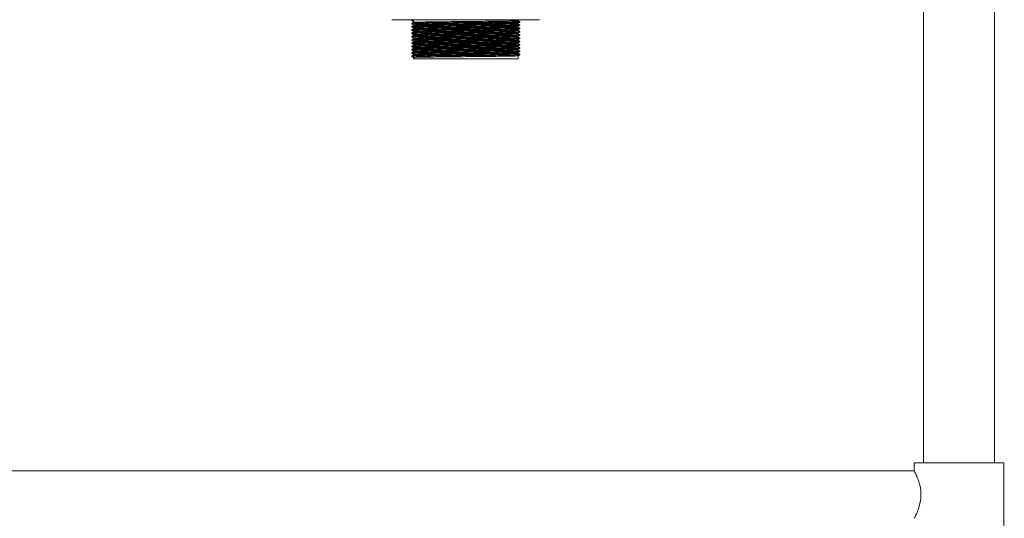
# Model space of a CAD drawing. Units: millimetres. Extents: x 20 to 404, y 19 to 269.
# Drawn here: x 77 to 112, y 87 to 104 of the extents above; entities that cross this region are included whole.
import ezdxf

# ---------------------------------------------------------------- set-up
doc = ezdxf.new("R2010")
doc.units = ezdxf.units.MM
doc.styles.add('SLDTEXTSTYLE0', font='TXT', dxfattribs={"width": 0.75})
doc.dimstyles.new('SLDDIMSTYLE1', dxfattribs={"dimtxt": 2.645833, "dimasz": 2, "dimexe": 0, "dimexo": 0.0625, "dimgap": 0.661458, "dimtad": 1, "dimdec": 1, "dimlfac": 15, "dimrnd": 1e-09, "dimzin": 12, "dimdsep": 46, "dimtxsty": 'SLDTEXTSTYLE0', "dimsah": 1, "dimcen": 0.09, "dimadec": 0, "dimazin": 3, "dimtfac": 1, "dimtdec": 1, "dimtofl": 0, "dimtmove": 0, "dimatfit": 3, "dimfxl": 0, "dimfrac": 2, "dimtolj": 1, "dimtzin": 12, "dimarcsym": 0})

# ---------------------------------------------------------------- blocks, each defined once
blk = doc.blocks.new('_D_1')
at = {"color": 7, "linetype": 'Continuous', "lineweight": 18}
for p, q in [((119.794, 132.01), (127.195, 132.01)), ((126.195, 132.01), (126.195, 72.01)), ((112.685, 72.01), (127.195, 72.01))]:
    blk.add_line(p, q, dxfattribs=at)
for points in [[(126.195, 132.01), (125.695, 130.01), (126.695, 130.01)], [(126.195, 72.01), (126.695, 74.01), (125.695, 74.01)]]:
    blk.add_solid(points, dxfattribs=at)
at = {"color": 7, "linetype": 'Continuous', "lineweight": 18, "insert": (122.784, 99.078), "char_height": 2.6458, "attachment_point": 1, "rotation": 90, "style": 'SLDTEXTSTYLE0'}
blk.add_mtext('900', dxfattribs=at)
blk = doc.blocks.new('_D_2')
at = {"color": 7, "linetype": 'Continuous', "lineweight": 18}
for p, q in [((119.28, 128.877), (119.28, 63.382)), ((111.679, 85.41), (111.679, 63.382)), ((119.28, 64.382), (111.679, 64.382)), ((119.28, 64.382), (129.127, 64.382))]:
    blk.add_line(p, q, dxfattribs=at)
for points in [[(111.679, 64.382), (113.679, 63.882), (113.679, 64.882)], [(119.28, 64.382), (117.28, 64.882), (117.28, 63.882)]]:
    blk.add_solid(points, dxfattribs=at)
at = {"color": 7, "linetype": 'Continuous', "lineweight": 18, "insert": (123.262, 67.793), "char_height": 2.6458, "attachment_point": 1, "style": 'SLDTEXTSTYLE0'}
blk.add_mtext('114', dxfattribs=at)

msp = doc.modelspace()

# ---------------------------------------------------------------- linework, layer by layer
at = {"color": 7, "linetype": 'Continuous', "lineweight": 18}
for p, q in [((108.809, 127.9834), (108.809, 88.6767)), ((111.349, 88.6767), (111.349, 127.9834)), ((95.1137, 104.49), (89.847, 104.49)), ((90.5505, 104.3594), (90.5505, 104.3448)), ((90.558, 104.4744), (90.558, 104.4598)), ((90.558, 104.4598), (90.6209, 104.4233)), ((90.6137, 104.49), (90.6137, 104.396)), ((94.347, 104.4541), (94.347, 104.49)), ((94.347, 104.3375), (94.347, 104.3665)), ((94.4101, 104.4029), (94.4101, 104.4175)), ((90.5505, 104.2427), (90.5505, 104.2281)), ((90.5505, 104.126), (90.5505, 104.1114)), ((90.5505, 104.0094), (90.5505, 103.9948)), ((90.6137, 104.3083), (90.6137, 104.2793)), ((90.6137, 104.1917), (90.6137, 104.1626)), ((90.6137, 104.075), (90.6137, 104.046)), ((94.347, 104.2208), (94.347, 104.2498)), ((94.347, 104.1041), (94.347, 104.1331)), ((94.347, 103.9875), (94.347, 104.0165)), ((94.4101, 104.2862), (94.4101, 104.3008)), ((94.4101, 104.1696), (94.4101, 104.1841)), ((94.4101, 104.0529), (94.4101, 104.0675)), ((90.5505, 103.8927), (90.5505, 103.8781)), ((90.5505, 103.776), (90.5505, 103.7614)), ((90.5505, 103.6594), (90.5505, 103.6448)), ((90.6137, 103.9583), (90.6137, 103.9293)), ((90.6137, 103.8417), (90.6137, 103.8126)), ((90.6137, 103.725), (90.6137, 103.696)), ((94.347, 103.8708), (94.347, 103.8998)), ((94.347, 103.7541), (94.347, 103.7831)), ((94.347, 103.6375), (94.347, 103.6665)), ((94.4101, 103.9362), (94.4101, 103.9508)), ((94.4101, 103.8196), (94.4101, 103.8341)), ((94.4101, 103.7029), (94.4101, 103.7175)), ((90.5505, 103.5427), (90.5505, 103.5281)), ((90.5505, 103.426), (90.5505, 103.4114)), ((90.5505, 103.3094), (90.5505, 103.2948)), ((90.6137, 103.6083), (90.6137, 103.5793)), ((90.6137, 103.4917), (90.6137, 103.4626)), ((90.6137, 103.375), (90.6137, 103.346)), ((94.347, 103.5208), (94.347, 103.5498)), ((94.347, 103.4041), (94.347, 103.4331)), ((94.347, 103.2875), (94.347, 103.3165)), ((94.4101, 103.5862), (94.4101, 103.6008)), ((94.4101, 103.4696), (94.4101, 103.4841)), ((94.4101, 103.3529), (94.4101, 103.3675)), ((90.5505, 103.1927), (90.5505, 103.1781)), ((90.6137, 103.2583), (90.6137, 103.2293)), ((90.6137, 103.1417), (90.6137, 103.09)), ((94.347, 103.09), (90.6137, 103.09)), ((94.347, 103.09), (94.347, 103.1998)), ((94.4101, 103.2362), (94.4101, 103.2508)), ((108.479, 88.6767), (108.479, 88.39)), ((108.479, 88.6767), (110.079, 88.6767)), ((110.079, 88.6767), (111.679, 88.6767)), ((111.679, 86.41), (111.679, 88.6767)), ((108.479, 88.39), (45.4124, 88.39))]:
    msp.add_line(p, q, dxfattribs=at)
for points, knots in [([(90.614, 104.3961), (90.6035, 104.3901), (90.5824, 104.3779), (90.5614, 104.3658), (90.5508, 104.3597)], [0, 0, 0, 0, 0.4999991, 1, 1, 1, 1]), ([(90.5508, 104.3445), (90.5613, 104.3384), (90.5823, 104.3263), (90.6033, 104.3142), (90.6137, 104.3081)], [0, 0, 0, 0, 0.5022365, 1, 1, 1, 1]), ([(90.5569, 104.3597), (90.5555, 104.3599), (90.5479, 104.3614), (90.6025, 104.3641), (90.7215, 104.3674), (90.909, 104.371), (91.1516, 104.3746), (91.4417, 104.378), (91.7687, 104.3815), (92.1219, 104.3851), (92.4873, 104.3886), (92.8522, 104.392), (93.2045, 104.3956), (93.5306, 104.3992), (93.8189, 104.4026), (94.0594, 104.4062), (94.2452, 104.4098), (94.3633, 104.4133), (94.417, 104.4158), (94.4064, 104.4173), (94.405, 104.4175)], [0, 0, 0, 0, 0.01365, 0.0747456, 0.1349788, 0.1959405, 0.2571796, 0.3176146, 0.3782593, 0.43953, 0.5003275, 0.5606422, 0.621832, 0.6828987, 0.743124, 0.8041214, 0.8653472, 0.9257386, 0.9902158, 1, 1, 1, 1]), ([(90.558, 104.3448), (90.5559, 104.3452), (90.547, 104.3467), (90.602, 104.3495), (90.7216, 104.3529), (90.909, 104.3564), (91.1517, 104.36), (91.4417, 104.3635), (91.7687, 104.3669), (92.1219, 104.3705), (92.4873, 104.3741), (92.8522, 104.3775), (93.2045, 104.3811), (93.5306, 104.3846), (93.8189, 104.388), (94.0594, 104.3916), (94.2453, 104.3952), (94.363, 104.3987), (94.4169, 104.4012), (94.4068, 104.4026), (94.4057, 104.4028)], [0, 0, 0, 0, 0.0189414, 0.0798225, 0.1398441, 0.2005916, 0.2616156, 0.3218383, 0.38227, 0.4433255, 0.5039094, 0.5640123, 0.6249871, 0.6858393, 0.745853, 0.8066361, 0.8676468, 0.9278261, 0.9920769, 1, 1, 1, 1]), ([(90.6198, 104.3962), (90.6185, 104.3964), (90.6111, 104.3979), (90.664, 104.4005), (90.779, 104.4039), (90.9604, 104.4075), (91.1951, 104.4111), (91.4757, 104.4145), (91.792, 104.418), (92.1336, 104.4216), (92.4871, 104.4251), (92.8401, 104.4285), (93.1808, 104.4321), (93.4962, 104.4357), (93.7751, 104.4391), (94.0078, 104.4426), (94.1874, 104.4462), (94.302, 104.4497), (94.354, 104.4524), (94.3427, 104.4539), (94.3408, 104.4541)], [0, 0, 0, 0, 0.0133849, 0.0742794, 0.1343143, 0.1950753, 0.2561129, 0.3163489, 0.376794, 0.4378629, 0.4984602, 0.5585764, 0.6195647, 0.6804304, 0.7404575, 0.801254, 0.8622783, 0.9224709, 0.9867359, 1, 1, 1, 1]), ([(90.6198, 104.2795), (90.6185, 104.2797), (90.6111, 104.2812), (90.664, 104.2839), (90.779, 104.2872), (90.9604, 104.2908), (91.1951, 104.2944), (91.4757, 104.2978), (91.792, 104.3013), (92.1336, 104.3049), (92.4871, 104.3084), (92.8401, 104.3118), (93.1808, 104.3154), (93.4962, 104.319), (93.7751, 104.3224), (94.0078, 104.3259), (94.1874, 104.3296), (94.302, 104.333), (94.354, 104.3357), (94.3427, 104.3372), (94.3408, 104.3375)], [0, 0, 0, 0, 0.0133849, 0.0742794, 0.1343143, 0.1950753, 0.2561129, 0.3163489, 0.376794, 0.4378629, 0.4984602, 0.5585764, 0.6195647, 0.6804304, 0.7404575, 0.801254, 0.8622783, 0.9224709, 0.9867359, 1, 1, 1, 1]), ([(90.621, 104.3083), (90.6189, 104.3087), (90.6103, 104.3103), (90.6635, 104.313), (90.7792, 104.3164), (90.9604, 104.32), (91.1951, 104.3236), (91.4757, 104.327), (91.792, 104.3305), (92.1336, 104.3341), (92.4871, 104.3376), (92.8401, 104.341), (93.1808, 104.3446), (93.4962, 104.3482), (93.7751, 104.3516), (94.0077, 104.3551), (94.1875, 104.3587), (94.3014, 104.3622), (94.3535, 104.3648), (94.3438, 104.3662), (94.3427, 104.3663)], [0, 0, 0, 0, 0.0190917, 0.0799786, 0.1400059, 0.2007593, 0.2617892, 0.3220176, 0.3824552, 0.4435165, 0.5041062, 0.5642148, 0.6251955, 0.6860536, 0.7460731, 0.806862, 0.8678786, 0.9280637, 0.9923206, 1, 1, 1, 1]), ([(94.3467, 104.3663), (94.3573, 104.3724), (94.3783, 104.3846), (94.3994, 104.3967), (94.4099, 104.4028)], [0, 0, 0, 0, 0.4999991, 1, 1, 1, 1]), ([(94.4099, 104.418), (94.3994, 104.4241), (94.3784, 104.4362), (94.3574, 104.4483), (94.347, 104.4543)], [0, 0, 0, 0, 0.5023478, 1, 1, 1, 1]), ([(94.4099, 104.3013), (94.3994, 104.3074), (94.3784, 104.3195), (94.3574, 104.3316), (94.347, 104.3376)], [0, 0, 0, 0, 0.5023478, 1, 1, 1, 1]), ([(90.614, 104.2795), (90.6035, 104.2734), (90.5824, 104.2612), (90.5614, 104.2491), (90.5508, 104.243)], [0, 0, 0, 0, 0.4999991, 1, 1, 1, 1]), ([(90.5508, 104.2278), (90.5613, 104.2217), (90.5823, 104.2096), (90.6033, 104.1975), (90.6137, 104.1915)], [0, 0, 0, 0, 0.5022365, 1, 1, 1, 1]), ([(90.614, 104.1628), (90.6035, 104.1567), (90.5824, 104.1446), (90.5614, 104.1324), (90.5508, 104.1263)], [0, 0, 0, 0, 0.4999991, 1, 1, 1, 1]), ([(90.5508, 104.1111), (90.5613, 104.105), (90.5823, 104.0929), (90.6033, 104.0808), (90.6137, 104.0748)], [0, 0, 0, 0, 0.5022365, 1, 1, 1, 1]), ([(90.614, 104.0461), (90.6035, 104.0401), (90.5824, 104.0279), (90.5614, 104.0158), (90.5508, 104.0097)], [0, 0, 0, 0, 0.4999991, 1, 1, 1, 1]), ([(90.5508, 103.9945), (90.5613, 103.9884), (90.5823, 103.9763), (90.6033, 103.9642), (90.6137, 103.9581)], [0, 0, 0, 0, 0.5022365, 1, 1, 1, 1]), ([(90.5569, 104.243), (90.5555, 104.2433), (90.5479, 104.2447), (90.6025, 104.2474), (90.7215, 104.2508), (90.909, 104.2543), (91.1516, 104.2579), (91.4417, 104.2614), (91.7687, 104.2648), (92.1219, 104.2685), (92.4873, 104.272), (92.8522, 104.2754), (93.2045, 104.279), (93.5306, 104.2825), (93.8189, 104.2859), (94.0594, 104.2895), (94.2452, 104.2931), (94.3633, 104.2966), (94.417, 104.2992), (94.4064, 104.3006), (94.405, 104.3008)], [0, 0, 0, 0, 0.01365, 0.0747456, 0.1349788, 0.1959405, 0.2571796, 0.3176146, 0.3782593, 0.43953, 0.5003275, 0.5606422, 0.621832, 0.6828987, 0.743124, 0.8041214, 0.8653472, 0.9257386, 0.9902158, 1, 1, 1, 1]), ([(90.5569, 104.1263), (90.5555, 104.1266), (90.5479, 104.1281), (90.6025, 104.1307), (90.7215, 104.1341), (90.909, 104.1377), (91.1516, 104.1413), (91.4417, 104.1447), (91.7687, 104.1482), (92.1219, 104.1518), (92.4873, 104.1553), (92.8522, 104.1587), (93.2045, 104.1623), (93.5306, 104.1659), (93.8189, 104.1693), (94.0594, 104.1728), (94.2452, 104.1764), (94.3633, 104.1799), (94.417, 104.1825), (94.4064, 104.184), (94.405, 104.1841)], [0, 0, 0, 0, 0.01365, 0.0747456, 0.1349788, 0.1959405, 0.2571796, 0.3176146, 0.3782593, 0.43953, 0.5003275, 0.5606422, 0.621832, 0.6828987, 0.743124, 0.8041214, 0.8653472, 0.9257386, 0.9902158, 1, 1, 1, 1]), ([(90.5569, 104.0097), (90.5555, 104.0099), (90.5479, 104.0114), (90.6025, 104.0141), (90.7215, 104.0174), (90.909, 104.021), (91.1516, 104.0246), (91.4417, 104.028), (91.7687, 104.0315), (92.1219, 104.0351), (92.4873, 104.0386), (92.8522, 104.042), (93.2045, 104.0456), (93.5306, 104.0492), (93.8189, 104.0526), (94.0594, 104.0562), (94.2452, 104.0598), (94.3633, 104.0633), (94.417, 104.0658), (94.4064, 104.0673), (94.405, 104.0675)], [0, 0, 0, 0, 0.01365, 0.0747456, 0.1349788, 0.1959405, 0.2571796, 0.3176146, 0.3782593, 0.43953, 0.5003275, 0.5606422, 0.621832, 0.6828987, 0.743124, 0.8041214, 0.8653472, 0.9257386, 0.9902158, 1, 1, 1, 1]), ([(90.558, 104.2281), (90.5559, 104.2285), (90.547, 104.23), (90.602, 104.2328), (90.7216, 104.2362), (90.909, 104.2397), (91.1517, 104.2434), (91.4417, 104.2468), (91.7687, 104.2503), (92.1219, 104.2539), (92.4873, 104.2574), (92.8522, 104.2608), (93.2045, 104.2644), (93.5306, 104.268), (93.8189, 104.2713), (94.0594, 104.2749), (94.2453, 104.2785), (94.363, 104.282), (94.4169, 104.2845), (94.4068, 104.286), (94.4057, 104.2861)], [0, 0, 0, 0, 0.0189414, 0.0798225, 0.1398441, 0.2005916, 0.2616156, 0.3218383, 0.38227, 0.4433255, 0.5039094, 0.5640123, 0.6249871, 0.6858393, 0.745853, 0.8066361, 0.8676468, 0.9278261, 0.9920769, 1, 1, 1, 1]), ([(90.558, 104.1115), (90.5559, 104.1118), (90.547, 104.1134), (90.602, 104.1161), (90.7216, 104.1195), (90.909, 104.1231), (91.1517, 104.1267), (91.4417, 104.1301), (91.7687, 104.1336), (92.1219, 104.1372), (92.4873, 104.1407), (92.8522, 104.1441), (93.2045, 104.1477), (93.5306, 104.1513), (93.8189, 104.1547), (94.0594, 104.1582), (94.2453, 104.1618), (94.363, 104.1653), (94.4169, 104.1679), (94.4068, 104.1693), (94.4057, 104.1695)], [0, 0, 0, 0, 0.0189414, 0.0798225, 0.1398441, 0.2005916, 0.2616156, 0.3218383, 0.38227, 0.4433255, 0.5039094, 0.5640123, 0.6249871, 0.6858393, 0.745853, 0.8066361, 0.8676468, 0.9278261, 0.9920769, 1, 1, 1, 1]), ([(90.558, 103.9948), (90.5559, 103.9952), (90.547, 103.9967), (90.602, 103.9995), (90.7216, 104.0029), (90.909, 104.0064), (91.1517, 104.01), (91.4417, 104.0135), (91.7687, 104.0169), (92.1219, 104.0205), (92.4873, 104.0241), (92.8522, 104.0275), (93.2045, 104.0311), (93.5306, 104.0346), (93.8189, 104.038), (94.0594, 104.0416), (94.2453, 104.0452), (94.363, 104.0487), (94.4169, 104.0512), (94.4068, 104.0526), (94.4057, 104.0528)], [0, 0, 0, 0, 0.0189414, 0.0798225, 0.1398441, 0.2005916, 0.2616156, 0.3218383, 0.38227, 0.4433255, 0.5039094, 0.5640123, 0.6249871, 0.6858393, 0.745853, 0.8066361, 0.8676468, 0.9278261, 0.9920769, 1, 1, 1, 1]), ([(90.6198, 104.1628), (90.6185, 104.1631), (90.6111, 104.1645), (90.664, 104.1672), (90.779, 104.1706), (90.9604, 104.1741), (91.1951, 104.1777), (91.4757, 104.1812), (91.792, 104.1846), (92.1336, 104.1882), (92.4871, 104.1918), (92.8401, 104.1952), (93.1808, 104.1988), (93.4962, 104.2023), (93.7751, 104.2057), (94.0078, 104.2093), (94.1874, 104.2129), (94.302, 104.2164), (94.354, 104.219), (94.3427, 104.2206), (94.3408, 104.2208)], [0, 0, 0, 0, 0.0133849, 0.0742794, 0.1343143, 0.1950753, 0.2561129, 0.3163489, 0.376794, 0.4378629, 0.4984602, 0.5585764, 0.6195647, 0.6804304, 0.7404575, 0.801254, 0.8622783, 0.9224709, 0.9867359, 1, 1, 1, 1]), ([(90.6198, 104.0462), (90.6185, 104.0464), (90.6111, 104.0479), (90.664, 104.0505), (90.779, 104.0539), (90.9604, 104.0575), (91.1951, 104.0611), (91.4757, 104.0645), (91.792, 104.068), (92.1336, 104.0716), (92.4871, 104.0751), (92.8401, 104.0785), (93.1808, 104.0821), (93.4962, 104.0857), (93.7751, 104.0891), (94.0078, 104.0926), (94.1874, 104.0962), (94.302, 104.0997), (94.354, 104.1024), (94.3427, 104.1039), (94.3408, 104.1041)], [0, 0, 0, 0, 0.0133849, 0.0742794, 0.1343143, 0.1950753, 0.2561129, 0.3163489, 0.376794, 0.4378629, 0.4984602, 0.5585764, 0.6195647, 0.6804304, 0.7404575, 0.801254, 0.8622783, 0.9224709, 0.9867359, 1, 1, 1, 1]), ([(90.6198, 103.9295), (90.6185, 103.9297), (90.6111, 103.9312), (90.664, 103.9339), (90.779, 103.9372), (90.9604, 103.9408), (91.1951, 103.9444), (91.4757, 103.9478), (91.792, 103.9513), (92.1336, 103.9549), (92.4871, 103.9584), (92.8401, 103.9618), (93.1808, 103.9654), (93.4962, 103.969), (93.7751, 103.9724), (94.0078, 103.9759), (94.1874, 103.9796), (94.302, 103.983), (94.354, 103.9857), (94.3427, 103.9872), (94.3408, 103.9875)], [0, 0, 0, 0, 0.0133849, 0.0742794, 0.1343143, 0.1950753, 0.2561129, 0.3163489, 0.376794, 0.4378629, 0.4984602, 0.5585764, 0.6195647, 0.6804304, 0.7404575, 0.801254, 0.8622783, 0.9224709, 0.9867359, 1, 1, 1, 1]), ([(90.621, 104.1917), (90.6189, 104.192), (90.6103, 104.1936), (90.6635, 104.1964), (90.7792, 104.1997), (90.9604, 104.2033), (91.1951, 104.2069), (91.4757, 104.2103), (91.792, 104.2138), (92.1336, 104.2174), (92.4871, 104.2209), (92.8401, 104.2243), (93.1808, 104.2279), (93.4962, 104.2315), (93.7751, 104.2349), (94.0077, 104.2384), (94.1875, 104.2421), (94.3014, 104.2455), (94.3535, 104.2481), (94.3438, 104.2495), (94.3427, 104.2496)], [0, 0, 0, 0, 0.0190917, 0.0799786, 0.1400059, 0.2007593, 0.2617892, 0.3220176, 0.3824552, 0.4435165, 0.5041062, 0.5642148, 0.6251955, 0.6860536, 0.7460731, 0.806862, 0.8678786, 0.9280637, 0.9923206, 1, 1, 1, 1]), ([(90.621, 104.075), (90.6189, 104.0754), (90.6103, 104.0769), (90.6635, 104.0797), (90.7792, 104.0831), (90.9604, 104.0866), (91.1951, 104.0902), (91.4757, 104.0937), (91.792, 104.0971), (92.1336, 104.1007), (92.4871, 104.1043), (92.8401, 104.1077), (93.1808, 104.1113), (93.4962, 104.1148), (93.7751, 104.1182), (94.0077, 104.1218), (94.1875, 104.1254), (94.3014, 104.1289), (94.3535, 104.1314), (94.3438, 104.1328), (94.3427, 104.133)], [0, 0, 0, 0, 0.0190917, 0.0799786, 0.1400059, 0.2007593, 0.2617892, 0.3220176, 0.3824552, 0.4435165, 0.5041062, 0.5642148, 0.6251955, 0.6860536, 0.7460731, 0.806862, 0.8678786, 0.9280637, 0.9923206, 1, 1, 1, 1]), ([(90.621, 103.9583), (90.6189, 103.9587), (90.6103, 103.9603), (90.6635, 103.963), (90.7792, 103.9664), (90.9604, 103.97), (91.1951, 103.9736), (91.4757, 103.977), (91.792, 103.9805), (92.1336, 103.9841), (92.4871, 103.9876), (92.8401, 103.991), (93.1808, 103.9946), (93.4962, 103.9982), (93.7751, 104.0016), (94.0077, 104.0051), (94.1875, 104.0087), (94.3014, 104.0122), (94.3535, 104.0148), (94.3438, 104.0162), (94.3427, 104.0163)], [0, 0, 0, 0, 0.0190917, 0.0799786, 0.1400059, 0.2007593, 0.2617892, 0.3220176, 0.3824552, 0.4435165, 0.5041062, 0.5642148, 0.6251955, 0.6860536, 0.7460731, 0.806862, 0.8678786, 0.9280637, 0.9923206, 1, 1, 1, 1]), ([(94.3467, 104.2497), (94.3573, 104.2557), (94.3783, 104.2679), (94.3994, 104.28), (94.4099, 104.2861)], [0, 0, 0, 0, 0.4999991, 1, 1, 1, 1]), ([(94.3467, 104.133), (94.3573, 104.1391), (94.3783, 104.1512), (94.3994, 104.1634), (94.4099, 104.1695)], [0, 0, 0, 0, 0.4999991, 1, 1, 1, 1]), ([(94.3467, 104.0163), (94.3573, 104.0224), (94.3783, 104.0346), (94.3994, 104.0467), (94.4099, 104.0528)], [0, 0, 0, 0, 0.4999991, 1, 1, 1, 1]), ([(94.4099, 104.1847), (94.3994, 104.1908), (94.3784, 104.2029), (94.3574, 104.215), (94.347, 104.221)], [0, 0, 0, 0, 0.5023478, 1, 1, 1, 1]), ([(94.4099, 104.068), (94.3994, 104.0741), (94.3784, 104.0862), (94.3574, 104.0983), (94.347, 104.1043)], [0, 0, 0, 0, 0.5023478, 1, 1, 1, 1]), ([(94.4099, 103.9513), (94.3994, 103.9574), (94.3784, 103.9695), (94.3574, 103.9816), (94.347, 103.9876)], [0, 0, 0, 0, 0.5023478, 1, 1, 1, 1]), ([(90.614, 103.9295), (90.6035, 103.9234), (90.5824, 103.9112), (90.5614, 103.8991), (90.5508, 103.893)], [0, 0, 0, 0, 0.4999991, 1, 1, 1, 1]), ([(90.5508, 103.8778), (90.5613, 103.8717), (90.5823, 103.8596), (90.6033, 103.8475), (90.6137, 103.8415)], [0, 0, 0, 0, 0.5022365, 1, 1, 1, 1]), ([(90.614, 103.8128), (90.6035, 103.8067), (90.5824, 103.7946), (90.5614, 103.7824), (90.5508, 103.7763)], [0, 0, 0, 0, 0.4999991, 1, 1, 1, 1]), ([(90.5508, 103.7611), (90.5613, 103.755), (90.5823, 103.7429), (90.6033, 103.7308), (90.6137, 103.7248)], [0, 0, 0, 0, 0.5022365, 1, 1, 1, 1]), ([(90.614, 103.6961), (90.6035, 103.6901), (90.5824, 103.6779), (90.5614, 103.6658), (90.5508, 103.6597)], [0, 0, 0, 0, 0.4999991, 1, 1, 1, 1]), ([(90.5508, 103.6445), (90.5613, 103.6384), (90.5823, 103.6263), (90.6033, 103.6142), (90.6137, 103.6081)], [0, 0, 0, 0, 0.5022365, 1, 1, 1, 1]), ([(90.5569, 103.893), (90.5555, 103.8933), (90.5479, 103.8947), (90.6025, 103.8974), (90.7215, 103.9008), (90.909, 103.9043), (91.1516, 103.9079), (91.4417, 103.9114), (91.7687, 103.9148), (92.1219, 103.9185), (92.4873, 103.922), (92.8522, 103.9254), (93.2045, 103.929), (93.5306, 103.9325), (93.8189, 103.9359), (94.0594, 103.9395), (94.2452, 103.9431), (94.3633, 103.9466), (94.417, 103.9492), (94.4064, 103.9506), (94.405, 103.9508)], [0, 0, 0, 0, 0.01364995, 0.07474562, 0.13497883, 0.19594046, 0.25717963, 0.3176146, 0.37825935, 0.43952999, 0.50032747, 0.56064223, 0.62183197, 0.68289869, 0.74312402, 0.80412136, 0.86534717, 0.92573858, 0.99021583, 1, 1, 1, 1]), ([(90.5569, 103.7763), (90.5555, 103.7766), (90.5479, 103.7781), (90.6025, 103.7807), (90.7215, 103.7841), (90.909, 103.7877), (91.1516, 103.7913), (91.4417, 103.7947), (91.7687, 103.7982), (92.1219, 103.8018), (92.4873, 103.8053), (92.8522, 103.8087), (93.2045, 103.8123), (93.5306, 103.8159), (93.8189, 103.8193), (94.0594, 103.8228), (94.2452, 103.8264), (94.3633, 103.8299), (94.417, 103.8325), (94.4064, 103.834), (94.405, 103.8341)], [0, 0, 0, 0, 0.01365, 0.0747456, 0.1349788, 0.1959405, 0.2571796, 0.3176146, 0.3782593, 0.43953, 0.5003275, 0.5606422, 0.621832, 0.6828987, 0.743124, 0.8041214, 0.8653472, 0.9257386, 0.9902158, 1, 1, 1, 1]), ([(90.5569, 103.6597), (90.5555, 103.6599), (90.5479, 103.6614), (90.6025, 103.6641), (90.7215, 103.6674), (90.909, 103.671), (91.1516, 103.6746), (91.4417, 103.678), (91.7687, 103.6815), (92.1219, 103.6851), (92.4873, 103.6886), (92.8522, 103.692), (93.2045, 103.6956), (93.5306, 103.6992), (93.8189, 103.7026), (94.0594, 103.7062), (94.2452, 103.7098), (94.3633, 103.7133), (94.417, 103.7158), (94.4064, 103.7173), (94.405, 103.7175)], [0, 0, 0, 0, 0.01365, 0.0747456, 0.1349788, 0.1959405, 0.2571796, 0.3176146, 0.3782593, 0.43953, 0.5003275, 0.5606422, 0.621832, 0.6828987, 0.743124, 0.8041214, 0.8653472, 0.9257386, 0.9902158, 1, 1, 1, 1]), ([(90.558, 103.8781), (90.5559, 103.8785), (90.547, 103.88), (90.602, 103.8828), (90.7216, 103.8862), (90.909, 103.8897), (91.1517, 103.8934), (91.4417, 103.8968), (91.7687, 103.9003), (92.1219, 103.9039), (92.4873, 103.9074), (92.8522, 103.9108), (93.2045, 103.9144), (93.5306, 103.918), (93.8189, 103.9213), (94.0594, 103.9249), (94.2453, 103.9285), (94.363, 103.932), (94.4169, 103.9345), (94.4068, 103.936), (94.4057, 103.9361)], [0, 0, 0, 0, 0.0189414, 0.0798225, 0.1398441, 0.2005916, 0.2616156, 0.3218383, 0.38227, 0.4433255, 0.5039094, 0.5640123, 0.6249871, 0.6858393, 0.745853, 0.8066361, 0.8676468, 0.9278261, 0.9920769, 1, 1, 1, 1]), ([(90.558, 103.7615), (90.5559, 103.7618), (90.547, 103.7634), (90.602, 103.7661), (90.7216, 103.7695), (90.909, 103.7731), (91.1517, 103.7767), (91.4417, 103.7801), (91.7687, 103.7836), (92.1219, 103.7872), (92.4873, 103.7907), (92.8522, 103.7941), (93.2045, 103.7977), (93.5306, 103.8013), (93.8189, 103.8047), (94.0594, 103.8082), (94.2453, 103.8118), (94.363, 103.8153), (94.4169, 103.8179), (94.4068, 103.8193), (94.4057, 103.8195)], [0, 0, 0, 0, 0.0189414, 0.0798225, 0.1398441, 0.2005916, 0.2616156, 0.3218383, 0.38227, 0.4433255, 0.5039094, 0.5640123, 0.6249871, 0.6858393, 0.745853, 0.8066361, 0.8676468, 0.9278261, 0.9920769, 1, 1, 1, 1]), ([(90.558, 103.6448), (90.5559, 103.6452), (90.547, 103.6467), (90.602, 103.6495), (90.7216, 103.6529), (90.909, 103.6564), (91.1517, 103.66), (91.4417, 103.6635), (91.7687, 103.6669), (92.1219, 103.6705), (92.4873, 103.6741), (92.8522, 103.6775), (93.2045, 103.6811), (93.5306, 103.6846), (93.8189, 103.688), (94.0594, 103.6916), (94.2453, 103.6952), (94.363, 103.6987), (94.4169, 103.7012), (94.4068, 103.7026), (94.4057, 103.7028)], [0, 0, 0, 0, 0.0189414, 0.0798225, 0.1398441, 0.2005916, 0.2616156, 0.3218383, 0.38227, 0.4433255, 0.5039094, 0.5640123, 0.6249871, 0.6858393, 0.745853, 0.8066361, 0.8676468, 0.9278261, 0.9920769, 1, 1, 1, 1]), ([(90.6198, 103.8128), (90.6185, 103.8131), (90.6111, 103.8145), (90.664, 103.8172), (90.779, 103.8206), (90.9604, 103.8241), (91.1951, 103.8277), (91.4757, 103.8312), (91.792, 103.8346), (92.1336, 103.8382), (92.4871, 103.8418), (92.8401, 103.8452), (93.1808, 103.8488), (93.4962, 103.8523), (93.7751, 103.8557), (94.0078, 103.8593), (94.1874, 103.8629), (94.302, 103.8664), (94.354, 103.869), (94.3427, 103.8706), (94.3408, 103.8708)], [0, 0, 0, 0, 0.01338489, 0.07427943, 0.13431434, 0.19507528, 0.25611286, 0.31634887, 0.37679397, 0.43786291, 0.49846025, 0.55857644, 0.61956474, 0.68043043, 0.74045749, 0.80125403, 0.86227828, 0.92247088, 0.98673586, 1, 1, 1, 1]), ([(90.6198, 103.6962), (90.6185, 103.6964), (90.6111, 103.6979), (90.664, 103.7005), (90.779, 103.7039), (90.9604, 103.7075), (91.1951, 103.7111), (91.4757, 103.7145), (91.792, 103.718), (92.1336, 103.7216), (92.4871, 103.7251), (92.8401, 103.7285), (93.1808, 103.7321), (93.4962, 103.7357), (93.7751, 103.7391), (94.0078, 103.7426), (94.1874, 103.7462), (94.302, 103.7497), (94.354, 103.7524), (94.3427, 103.7539), (94.3408, 103.7541)], [0, 0, 0, 0, 0.0133849, 0.0742794, 0.1343143, 0.1950753, 0.2561129, 0.3163489, 0.376794, 0.4378629, 0.4984602, 0.5585764, 0.6195647, 0.6804304, 0.7404575, 0.801254, 0.8622783, 0.9224709, 0.9867359, 1, 1, 1, 1]), ([(90.6198, 103.5795), (90.6185, 103.5797), (90.6111, 103.5812), (90.664, 103.5839), (90.779, 103.5872), (90.9604, 103.5908), (91.1951, 103.5944), (91.4757, 103.5978), (91.792, 103.6013), (92.1336, 103.6049), (92.4871, 103.6084), (92.8401, 103.6118), (93.1808, 103.6154), (93.4962, 103.619), (93.7751, 103.6224), (94.0078, 103.6259), (94.1874, 103.6296), (94.302, 103.633), (94.354, 103.6357), (94.3427, 103.6372), (94.3408, 103.6375)], [0, 0, 0, 0, 0.01338489, 0.07427943, 0.13431434, 0.19507528, 0.25611286, 0.31634887, 0.37679397, 0.43786291, 0.49846025, 0.55857644, 0.61956474, 0.68043043, 0.74045749, 0.80125403, 0.86227828, 0.92247088, 0.98673586, 1, 1, 1, 1]), ([(90.621, 103.8417), (90.6189, 103.842), (90.6103, 103.8436), (90.6635, 103.8464), (90.7792, 103.8497), (90.9604, 103.8533), (91.1951, 103.8569), (91.4757, 103.8603), (91.792, 103.8638), (92.1336, 103.8674), (92.4871, 103.8709), (92.8401, 103.8743), (93.1808, 103.8779), (93.4962, 103.8815), (93.7751, 103.8849), (94.0077, 103.8884), (94.1875, 103.8921), (94.3014, 103.8955), (94.3535, 103.8981), (94.3438, 103.8995), (94.3427, 103.8996)], [0, 0, 0, 0, 0.0190917, 0.0799786, 0.1400059, 0.2007593, 0.2617892, 0.3220176, 0.3824552, 0.4435165, 0.5041062, 0.5642148, 0.6251955, 0.6860536, 0.7460731, 0.806862, 0.8678786, 0.9280637, 0.9923206, 1, 1, 1, 1]), ([(90.621, 103.725), (90.6189, 103.7254), (90.6103, 103.7269), (90.6635, 103.7297), (90.7792, 103.7331), (90.9604, 103.7366), (91.1951, 103.7402), (91.4757, 103.7437), (91.792, 103.7471), (92.1336, 103.7507), (92.4871, 103.7543), (92.8401, 103.7577), (93.1808, 103.7613), (93.4962, 103.7648), (93.7751, 103.7682), (94.0077, 103.7718), (94.1875, 103.7754), (94.3014, 103.7789), (94.3535, 103.7814), (94.3438, 103.7828), (94.3427, 103.783)], [0, 0, 0, 0, 0.0190917, 0.0799786, 0.1400059, 0.2007593, 0.2617892, 0.3220176, 0.3824552, 0.4435165, 0.5041062, 0.5642148, 0.6251955, 0.6860536, 0.7460731, 0.806862, 0.8678786, 0.9280637, 0.9923206, 1, 1, 1, 1]), ([(90.621, 103.6083), (90.6189, 103.6087), (90.6103, 103.6103), (90.6635, 103.613), (90.7792, 103.6164), (90.9604, 103.62), (91.1951, 103.6236), (91.4757, 103.627), (91.792, 103.6305), (92.1336, 103.6341), (92.4871, 103.6376), (92.8401, 103.641), (93.1808, 103.6446), (93.4962, 103.6482), (93.7751, 103.6516), (94.0077, 103.6551), (94.1875, 103.6587), (94.3014, 103.6622), (94.3535, 103.6648), (94.3438, 103.6662), (94.3427, 103.6663)], [0, 0, 0, 0, 0.0190917, 0.0799786, 0.1400059, 0.2007593, 0.2617892, 0.3220176, 0.3824552, 0.4435165, 0.5041062, 0.5642148, 0.6251955, 0.6860536, 0.7460731, 0.806862, 0.8678786, 0.9280637, 0.9923206, 1, 1, 1, 1]), ([(94.3467, 103.8997), (94.3573, 103.9057), (94.3783, 103.9179), (94.3994, 103.93), (94.4099, 103.9361)], [0, 0, 0, 0, 0.4999991, 1, 1, 1, 1]), ([(94.3467, 103.783), (94.3573, 103.7891), (94.3783, 103.8012), (94.3994, 103.8134), (94.4099, 103.8195)], [0, 0, 0, 0, 0.4999991, 1, 1, 1, 1]), ([(94.3467, 103.6663), (94.3573, 103.6724), (94.3783, 103.6846), (94.3994, 103.6967), (94.4099, 103.7028)], [0, 0, 0, 0, 0.4999991, 1, 1, 1, 1]), ([(94.4099, 103.8347), (94.3994, 103.8408), (94.3784, 103.8529), (94.3574, 103.865), (94.347, 103.871)], [0, 0, 0, 0, 0.5023478, 1, 1, 1, 1]), ([(94.4099, 103.718), (94.3994, 103.7241), (94.3784, 103.7362), (94.3574, 103.7483), (94.347, 103.7543)], [0, 0, 0, 0, 0.5023478, 1, 1, 1, 1]), ([(94.4099, 103.6013), (94.3994, 103.6074), (94.3784, 103.6195), (94.3574, 103.6316), (94.347, 103.6376)], [0, 0, 0, 0, 0.5023478, 1, 1, 1, 1]), ([(90.614, 103.5795), (90.6035, 103.5734), (90.5824, 103.5612), (90.5614, 103.5491), (90.5508, 103.543)], [0, 0, 0, 0, 0.4999991, 1, 1, 1, 1]), ([(90.5508, 103.5278), (90.5613, 103.5217), (90.5823, 103.5096), (90.6033, 103.4975), (90.6137, 103.4915)], [0, 0, 0, 0, 0.5022365, 1, 1, 1, 1]), ([(90.614, 103.4628), (90.6035, 103.4567), (90.5824, 103.4446), (90.5614, 103.4324), (90.5508, 103.4263)], [0, 0, 0, 0, 0.4999991, 1, 1, 1, 1]), ([(90.5508, 103.4111), (90.5613, 103.405), (90.5823, 103.3929), (90.6033, 103.3808), (90.6137, 103.3748)], [0, 0, 0, 0, 0.5022365, 1, 1, 1, 1]), ([(90.614, 103.3461), (90.6035, 103.3401), (90.5824, 103.3279), (90.5614, 103.3158), (90.5508, 103.3097)], [0, 0, 0, 0, 0.4999991, 1, 1, 1, 1]), ([(90.5508, 103.2945), (90.5613, 103.2884), (90.5823, 103.2763), (90.6033, 103.2642), (90.6137, 103.2581)], [0, 0, 0, 0, 0.5022365, 1, 1, 1, 1]), ([(90.5569, 103.543), (90.5555, 103.5433), (90.5479, 103.5447), (90.6025, 103.5474), (90.7215, 103.5508), (90.909, 103.5543), (91.1516, 103.5579), (91.4417, 103.5614), (91.7687, 103.5648), (92.1219, 103.5685), (92.4873, 103.572), (92.8522, 103.5754), (93.2045, 103.579), (93.5306, 103.5825), (93.8189, 103.5859), (94.0594, 103.5895), (94.2452, 103.5931), (94.3633, 103.5966), (94.417, 103.5992), (94.4064, 103.6006), (94.405, 103.6008)], [0, 0, 0, 0, 0.01365, 0.0747456, 0.1349788, 0.1959405, 0.2571796, 0.3176146, 0.3782593, 0.43953, 0.5003275, 0.5606422, 0.621832, 0.6828987, 0.743124, 0.8041214, 0.8653472, 0.9257386, 0.9902158, 1, 1, 1, 1]), ([(90.5569, 103.4263), (90.5555, 103.4266), (90.5479, 103.4281), (90.6025, 103.4307), (90.7215, 103.4341), (90.909, 103.4377), (91.1516, 103.4413), (91.4417, 103.4447), (91.7687, 103.4482), (92.1219, 103.4518), (92.4873, 103.4553), (92.8522, 103.4587), (93.2045, 103.4623), (93.5306, 103.4659), (93.8189, 103.4693), (94.0594, 103.4728), (94.2452, 103.4764), (94.3633, 103.4799), (94.417, 103.4825), (94.4064, 103.484), (94.405, 103.4841)], [0, 0, 0, 0, 0.01365, 0.0747456, 0.1349788, 0.1959405, 0.2571796, 0.3176146, 0.3782593, 0.43953, 0.5003275, 0.5606422, 0.621832, 0.6828987, 0.743124, 0.8041214, 0.8653472, 0.9257386, 0.9902158, 1, 1, 1, 1]), ([(90.5569, 103.3097), (90.5555, 103.3099), (90.5479, 103.3114), (90.6025, 103.3141), (90.7215, 103.3174), (90.909, 103.321), (91.1516, 103.3246), (91.4417, 103.328), (91.7687, 103.3315), (92.1219, 103.3351), (92.4873, 103.3386), (92.8522, 103.342), (93.2045, 103.3456), (93.5306, 103.3492), (93.8189, 103.3526), (94.0594, 103.3562), (94.2452, 103.3598), (94.3633, 103.3633), (94.417, 103.3658), (94.4064, 103.3673), (94.405, 103.3675)], [0, 0, 0, 0, 0.01365, 0.0747456, 0.1349788, 0.1959405, 0.2571796, 0.3176146, 0.3782593, 0.43953, 0.5003275, 0.5606422, 0.621832, 0.6828987, 0.743124, 0.8041214, 0.8653472, 0.9257386, 0.9902158, 1, 1, 1, 1]), ([(90.558, 103.5281), (90.5559, 103.5285), (90.547, 103.53), (90.602, 103.5328), (90.7216, 103.5362), (90.909, 103.5397), (91.1517, 103.5434), (91.4417, 103.5468), (91.7687, 103.5503), (92.1219, 103.5539), (92.4873, 103.5574), (92.8522, 103.5608), (93.2045, 103.5644), (93.5306, 103.568), (93.8189, 103.5713), (94.0594, 103.5749), (94.2453, 103.5785), (94.363, 103.582), (94.4169, 103.5845), (94.4068, 103.586), (94.4057, 103.5861)], [0, 0, 0, 0, 0.0189414, 0.0798225, 0.1398441, 0.2005916, 0.2616156, 0.3218383, 0.38227, 0.4433255, 0.5039094, 0.5640123, 0.6249871, 0.6858393, 0.745853, 0.8066361, 0.8676468, 0.9278261, 0.9920769, 1, 1, 1, 1]), ([(90.558, 103.4115), (90.5559, 103.4118), (90.547, 103.4134), (90.602, 103.4161), (90.7216, 103.4195), (90.909, 103.4231), (91.1517, 103.4267), (91.4417, 103.4301), (91.7687, 103.4336), (92.1219, 103.4372), (92.4873, 103.4407), (92.8522, 103.4441), (93.2045, 103.4477), (93.5306, 103.4513), (93.8189, 103.4547), (94.0594, 103.4582), (94.2453, 103.4618), (94.363, 103.4653), (94.4169, 103.4679), (94.4068, 103.4693), (94.4057, 103.4695)], [0, 0, 0, 0, 0.0189414, 0.0798225, 0.1398441, 0.2005916, 0.2616156, 0.3218383, 0.38227, 0.4433255, 0.5039094, 0.5640123, 0.6249871, 0.6858393, 0.745853, 0.8066361, 0.8676468, 0.9278261, 0.9920769, 1, 1, 1, 1]), ([(90.558, 103.2948), (90.5559, 103.2952), (90.547, 103.2967), (90.602, 103.2995), (90.7216, 103.3029), (90.909, 103.3064), (91.1517, 103.31), (91.4417, 103.3135), (91.7687, 103.3169), (92.1219, 103.3205), (92.4873, 103.3241), (92.8522, 103.3275), (93.2045, 103.3311), (93.5306, 103.3346), (93.8189, 103.338), (94.0594, 103.3416), (94.2453, 103.3452), (94.363, 103.3487), (94.4169, 103.3512), (94.4068, 103.3526), (94.4057, 103.3528)], [0, 0, 0, 0, 0.0189414, 0.0798225, 0.1398441, 0.2005916, 0.2616156, 0.3218383, 0.38227, 0.4433255, 0.5039094, 0.5640123, 0.6249871, 0.6858393, 0.745853, 0.8066361, 0.8676468, 0.9278261, 0.9920769, 1, 1, 1, 1]), ([(90.6198, 103.4628), (90.6185, 103.4631), (90.6111, 103.4645), (90.664, 103.4672), (90.779, 103.4706), (90.9604, 103.4741), (91.1951, 103.4777), (91.4757, 103.4812), (91.792, 103.4846), (92.1336, 103.4882), (92.4871, 103.4918), (92.8401, 103.4952), (93.1808, 103.4988), (93.4962, 103.5023), (93.7751, 103.5057), (94.0078, 103.5093), (94.1874, 103.5129), (94.302, 103.5164), (94.354, 103.519), (94.3427, 103.5206), (94.3408, 103.5208)], [0, 0, 0, 0, 0.0133849, 0.0742794, 0.1343143, 0.1950753, 0.2561129, 0.3163489, 0.376794, 0.4378629, 0.4984602, 0.5585764, 0.6195647, 0.6804304, 0.7404575, 0.801254, 0.8622783, 0.9224709, 0.9867359, 1, 1, 1, 1]), ([(90.6198, 103.3462), (90.6185, 103.3464), (90.6111, 103.3479), (90.664, 103.3505), (90.779, 103.3539), (90.9604, 103.3575), (91.1951, 103.3611), (91.4757, 103.3645), (91.792, 103.368), (92.1336, 103.3716), (92.4871, 103.3751), (92.8401, 103.3785), (93.1808, 103.3821), (93.4962, 103.3857), (93.7751, 103.3891), (94.0078, 103.3926), (94.1874, 103.3962), (94.302, 103.3997), (94.354, 103.4024), (94.3427, 103.4039), (94.3408, 103.4041)], [0, 0, 0, 0, 0.0133849, 0.0742794, 0.1343143, 0.1950753, 0.2561129, 0.3163489, 0.376794, 0.4378629, 0.4984602, 0.5585764, 0.6195647, 0.6804304, 0.7404575, 0.801254, 0.8622783, 0.9224709, 0.9867359, 1, 1, 1, 1]), ([(90.6198, 103.2295), (90.6185, 103.2297), (90.6111, 103.2312), (90.664, 103.2339), (90.779, 103.2372), (90.9604, 103.2408), (91.1951, 103.2444), (91.4757, 103.2478), (91.792, 103.2513), (92.1336, 103.2549), (92.4871, 103.2584), (92.8401, 103.2618), (93.1808, 103.2654), (93.4962, 103.269), (93.7751, 103.2724), (94.0078, 103.2759), (94.1874, 103.2796), (94.302, 103.283), (94.354, 103.2857), (94.3427, 103.2872), (94.3408, 103.2875)], [0, 0, 0, 0, 0.0133849, 0.0742794, 0.1343143, 0.1950753, 0.2561129, 0.3163489, 0.376794, 0.4378629, 0.4984602, 0.5585764, 0.6195647, 0.6804304, 0.7404575, 0.801254, 0.8622783, 0.9224709, 0.9867359, 1, 1, 1, 1]), ([(90.621, 103.4917), (90.6189, 103.492), (90.6103, 103.4936), (90.6635, 103.4964), (90.7792, 103.4997), (90.9604, 103.5033), (91.1951, 103.5069), (91.4757, 103.5103), (91.792, 103.5138), (92.1336, 103.5174), (92.4871, 103.5209), (92.8401, 103.5243), (93.1808, 103.5279), (93.4962, 103.5315), (93.7751, 103.5349), (94.0077, 103.5384), (94.1875, 103.5421), (94.3014, 103.5455), (94.3535, 103.5481), (94.3438, 103.5495), (94.3427, 103.5496)], [0, 0, 0, 0, 0.0190917, 0.0799786, 0.1400059, 0.2007593, 0.2617892, 0.3220176, 0.3824552, 0.4435165, 0.5041062, 0.5642148, 0.6251955, 0.6860536, 0.7460731, 0.806862, 0.8678786, 0.9280637, 0.9923206, 1, 1, 1, 1]), ([(90.621, 103.375), (90.6189, 103.3754), (90.6103, 103.3769), (90.6635, 103.3797), (90.7792, 103.3831), (90.9604, 103.3866), (91.1951, 103.3902), (91.4757, 103.3937), (91.792, 103.3971), (92.1336, 103.4007), (92.4871, 103.4043), (92.8401, 103.4077), (93.1808, 103.4113), (93.4962, 103.4148), (93.7751, 103.4182), (94.0077, 103.4218), (94.1875, 103.4254), (94.3014, 103.4289), (94.3535, 103.4314), (94.3438, 103.4328), (94.3427, 103.433)], [0, 0, 0, 0, 0.0190917, 0.0799786, 0.1400059, 0.2007593, 0.2617892, 0.3220176, 0.3824552, 0.4435165, 0.5041062, 0.5642148, 0.6251955, 0.6860536, 0.7460731, 0.806862, 0.8678786, 0.9280637, 0.9923206, 1, 1, 1, 1]), ([(90.621, 103.2583), (90.6189, 103.2587), (90.6103, 103.2603), (90.6635, 103.263), (90.7792, 103.2664), (90.9604, 103.27), (91.1951, 103.2736), (91.4757, 103.277), (91.792, 103.2805), (92.1336, 103.2841), (92.4871, 103.2876), (92.8401, 103.291), (93.1808, 103.2946), (93.4962, 103.2982), (93.7751, 103.3016), (94.0077, 103.3051), (94.1875, 103.3087), (94.3014, 103.3122), (94.3535, 103.3148), (94.3438, 103.3162), (94.3427, 103.3163)], [0, 0, 0, 0, 0.0190917, 0.0799786, 0.1400059, 0.2007593, 0.2617892, 0.3220176, 0.3824552, 0.4435165, 0.5041062, 0.5642148, 0.6251955, 0.6860536, 0.7460731, 0.806862, 0.8678786, 0.9280637, 0.9923206, 1, 1, 1, 1]), ([(94.3467, 103.5497), (94.3573, 103.5557), (94.3783, 103.5679), (94.3994, 103.58), (94.4099, 103.5861)], [0, 0, 0, 0, 0.4999991, 1, 1, 1, 1]), ([(94.3467, 103.433), (94.3573, 103.4391), (94.3783, 103.4512), (94.3994, 103.4634), (94.4099, 103.4695)], [0, 0, 0, 0, 0.4999991, 1, 1, 1, 1]), ([(94.3467, 103.3163), (94.3573, 103.3224), (94.3783, 103.3346), (94.3994, 103.3467), (94.4099, 103.3528)], [0, 0, 0, 0, 0.4999991, 1, 1, 1, 1]), ([(94.4099, 103.4847), (94.3994, 103.4908), (94.3784, 103.5029), (94.3574, 103.515), (94.347, 103.521)], [0, 0, 0, 0, 0.5023478, 1, 1, 1, 1]), ([(94.4099, 103.368), (94.3994, 103.3741), (94.3784, 103.3862), (94.3574, 103.3983), (94.347, 103.4043)], [0, 0, 0, 0, 0.5023478, 1, 1, 1, 1]), ([(94.4099, 103.2513), (94.3994, 103.2574), (94.3784, 103.2695), (94.3574, 103.2816), (94.347, 103.2876)], [0, 0, 0, 0, 0.5023478, 1, 1, 1, 1]), ([(90.614, 103.2295), (90.6035, 103.2234), (90.5824, 103.2112), (90.5614, 103.1991), (90.5508, 103.193)], [0, 0, 0, 0, 0.4999991, 1, 1, 1, 1]), ([(90.5508, 103.1778), (90.5613, 103.1717), (90.5823, 103.1596), (90.6033, 103.1475), (90.6137, 103.1415)], [0, 0, 0, 0, 0.5022365, 1, 1, 1, 1]), ([(90.5569, 103.193), (90.5555, 103.1933), (90.5479, 103.1947), (90.6025, 103.1974), (90.7215, 103.2008), (90.909, 103.2043), (91.1516, 103.2079), (91.4417, 103.2114), (91.7687, 103.2148), (92.1219, 103.2185), (92.4873, 103.222), (92.8522, 103.2254), (93.2045, 103.229), (93.5306, 103.2325), (93.8189, 103.2359), (94.0594, 103.2395), (94.2452, 103.2431), (94.3633, 103.2466), (94.417, 103.2492), (94.4064, 103.2506), (94.405, 103.2508)], [0, 0, 0, 0, 0.01365, 0.0747456, 0.1349788, 0.1959405, 0.2571796, 0.3176146, 0.3782593, 0.43953, 0.5003275, 0.5606422, 0.621832, 0.6828987, 0.743124, 0.8041214, 0.8653472, 0.9257386, 0.9902158, 1, 1, 1, 1]), ([(90.558, 103.1781), (90.5559, 103.1785), (90.547, 103.18), (90.602, 103.1828), (90.7216, 103.1862), (90.909, 103.1897), (91.1517, 103.1934), (91.4417, 103.1968), (91.7687, 103.2003), (92.1219, 103.2039), (92.4873, 103.2074), (92.8522, 103.2108), (93.2045, 103.2144), (93.5306, 103.218), (93.8189, 103.2213), (94.0594, 103.2249), (94.2453, 103.2285), (94.363, 103.232), (94.4169, 103.2345), (94.4068, 103.236), (94.4057, 103.2361)], [0, 0, 0, 0, 0.0189414, 0.0798225, 0.1398441, 0.2005916, 0.2616156, 0.3218383, 0.38227, 0.4433255, 0.5039094, 0.5640123, 0.6249871, 0.6858393, 0.745853, 0.8066361, 0.8676468, 0.9278261, 0.9920769, 1, 1, 1, 1]), ([(90.621, 103.1417), (90.6189, 103.142), (90.6103, 103.1436), (90.6635, 103.1464), (90.7792, 103.1497), (90.9604, 103.1533), (91.1951, 103.1569), (91.4757, 103.1603), (91.792, 103.1638), (92.1336, 103.1674), (92.4871, 103.1709), (92.8401, 103.1743), (93.1808, 103.1779), (93.4962, 103.1815), (93.7751, 103.1849), (94.0077, 103.1884), (94.1875, 103.1921), (94.3014, 103.1955), (94.3535, 103.1981), (94.3438, 103.1995), (94.3427, 103.1996)], [0, 0, 0, 0, 0.0190917, 0.0799786, 0.1400059, 0.2007593, 0.2617892, 0.3220176, 0.3824552, 0.4435165, 0.5041062, 0.5642148, 0.6251955, 0.6860536, 0.7460731, 0.806862, 0.8678786, 0.9280637, 0.9923206, 1, 1, 1, 1]), ([(94.3467, 103.1997), (94.3573, 103.2057), (94.3783, 103.2179), (94.3994, 103.23), (94.4099, 103.2361)], [0, 0, 0, 0, 0.4999991, 1, 1, 1, 1]), ([(108.4802, 88.3878), (108.4804, 88.3874), (108.4811, 88.386), (108.5129, 88.3258), (108.5682, 88.2099), (108.6198, 88.0814), (108.6596, 87.9636), (108.6939, 87.8286), (108.7172, 87.6863), (108.72, 87.5888), (108.7214, 87.5434)], [0, 0, 0, 0, 0.0757866, 0.2625627, 0.4566626, 0.563293, 0.6727165, 0.7840925, 0.8995208, 1, 1, 1, 1]), ([(108.7214, 87.5434), (108.7202, 87.5003), (108.7177, 87.4127), (108.6927, 87.244), (108.6376, 87.0444), (108.5703, 86.8823), (108.5225, 86.7813), (108.4956, 86.7282), (108.4806, 86.6996), (108.4805, 86.6994), (108.4804, 86.6993)], [0, 0, 0, 0, 0.095338, 0.1937795, 0.3860651, 0.5962886, 0.7080229, 0.8235343, 0.9263775, 1, 1, 1, 1])]:
    msp.add_open_spline(points, degree=3, knots=knots, dxfattribs=at)

# ---------------------------------------------------------------- dimensions: what is measured, and where the dimension line sits
dim = msp.add_linear_dim(base=(126.1948, 72.01), p1=(118.7937, 132.01), p2=(111.6846, 72.01), angle=90, dimstyle='SLDDIMSTYLE1', dxfattribs=at)
dim.commit()
dim.dimension.update_dxf_attribs({"geometry": '_D_1', "text_midpoint": (126.1948, 102.01), "dimtype": 160})
dim = msp.add_linear_dim(base=(111.679, 64.382), p1=(119.2804, 129.8767), p2=(111.679, 86.41), dimstyle='SLDDIMSTYLE1', dxfattribs=at)
dim.commit()
dim.dimension.update_dxf_attribs({"geometry": '_D_2', "text_midpoint": (126.1948, 64.382), "dimtype": 160})

doc.saveas('drawing.dxf')
